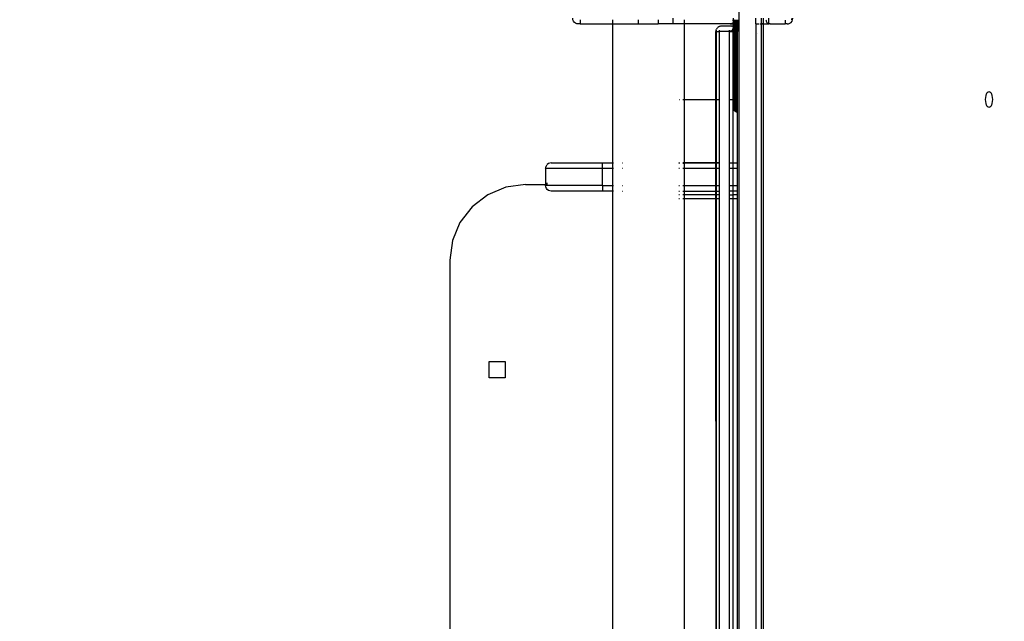
# Model space of a CAD drawing. Units: inches. Extents: x 9372 to 11169, y -4058 to -2756.
# Drawn here: x 10651 to 10703, y -3545 to -3513 of the extents above; entities that cross this region are included whole.
import ezdxf

# ---------------------------------------------------------------- set-up
doc = ezdxf.new("R2010")
doc.units = ezdxf.units.IN
doc.header["$MEASUREMENT"] = 0
doc.layers.add('VP-EQ', color=7, linetype='Continuous', true_color=0x8a3492, plot=False)
doc.layers.add('VP-HIC', color=6, linetype='Continuous', plot=False)
doc.styles.get("Standard").update_dxf_attribs({"font": 'arial.ttf'})
doc.dimstyles.get("Standard").update_dxf_attribs({"dimtxt": 14, "dimasz": 20, "dimexe": 20, "dimexo": 50, "dimgap": 20, "dimtad": 0, "dimdec": 0, "dimzin": 0, "dimdsep": 46, "dimtxsty": 'Standard', "dimcen": -0.09, "dimadec": 0, "dimazin": 0, "dimtfac": 1, "dimtdec": 4, "dimtofl": 0, "dimtmove": 0, "dimatfit": 3, "dimfxl": 70, "dimfxlon": 1, "dimtolj": 1, "dimtzin": 0, "dimarcsym": 0})

# ---------------------------------------------------------------- blocks, each defined once
blk = doc.blocks.new('*D1')
at = {"layer": 'Defpoints', "color": 0, "transparency": 16777216}
for p in [(10628.901, -3100.761), (10310.937, -3907.509), (11082.319, -3907.509)]:
    blk.add_point(p, dxfattribs=at)
at = {"layer": 'VP-EQ', "color": 0, "lineweight": -2, "transparency": 16777216}
for p, q in [((11012.319, -3100.761), (11102.319, -3100.761)), ((11082.319, -3120.761), (11082.319, -3430.571)), ((11082.319, -3887.509), (11082.319, -3501.469)), ((11012.319, -3907.509), (11102.319, -3907.509))]:
    blk.add_line(p, q, dxfattribs=at)
at = {"layer": 'VP-EQ', "color": 0, "transparency": 16777216}
for points in [[(11085.652, -3120.761), (11078.985, -3120.761), (11082.319, -3100.761)], [(11078.985, -3887.509), (11085.652, -3887.509), (11082.319, -3907.509)]]:
    blk.add_solid(points, dxfattribs=at)
at = {"layer": 'VP-EQ', "color": 0, "transparency": 16777216, "insert": (11082.319, -3466.02), "char_height": 14, "attachment_point": 5, "rotation": 90}
blk.add_mtext('\\A1;807', dxfattribs=at)
blk = doc.blocks.new('*D2')
at = {"layer": 'Defpoints', "color": 0, "transparency": 16777216}
for p in [(9764.218, -2776.033), (9764.218, -3507.329), (10970.78, -3544.304)]:
    blk.add_point(p, dxfattribs=at)
at = {"layer": 'VP-EQ', "color": 0, "lineweight": -2, "transparency": 16777216}
for p, q in [((9764.218, -2846.033), (9764.218, -2756.033)), ((10970.78, -2846.033), (10970.78, -2756.033)), ((9784.218, -2776.033), (10348.965, -2776.033)), ((10950.78, -2776.033), (10429.397, -2776.033))]:
    blk.add_line(p, q, dxfattribs=at)
at = {"layer": 'VP-EQ', "color": 0, "transparency": 16777216}
for points in [[(9784.218, -2772.699), (9784.218, -2779.366), (9764.218, -2776.033)], [(10950.78, -2779.366), (10950.78, -2772.699), (10970.78, -2776.033)]]:
    blk.add_solid(points, dxfattribs=at)
at = {"layer": 'VP-EQ', "color": 0, "transparency": 16777216, "insert": (10389.181, -2776.033), "char_height": 14, "attachment_point": 5}
blk.add_mtext('\\A1;1207', dxfattribs=at)
blk = doc.blocks.new('WD1542')
at = {"layer": 'VP-EQ', "color": 0}
for p, q in [((144.827, 319.411), (144.929, 319.428)), ((144.929, 319.428), (145.039, 319.435)), ((145.039, 319.435), (145.149, 319.428)), ((145.149, 319.428), (145.252, 319.411)), ((144.614, 319.255), (144.629, 319.302)), ((144.629, 319.209), (144.614, 319.255)), ((144.629, 319.302), (144.671, 319.345)), ((144.671, 319.166), (144.629, 319.209)), ((144.671, 319.345), (144.739, 319.382)), ((144.739, 319.128), (144.671, 319.166)), ((144.739, 319.382), (144.827, 319.411)), ((144.827, 319.1), (144.739, 319.128)), ((144.929, 319.082), (144.827, 319.1)), ((145.039, 319.076), (144.929, 319.082)), ((145.149, 319.082), (145.039, 319.076)), ((145.252, 319.1), (145.149, 319.082)), ((145.252, 319.411), (145.34, 319.382)), ((145.34, 319.128), (145.252, 319.1)), ((145.34, 319.382), (145.407, 319.345)), ((145.407, 319.166), (145.34, 319.128)), ((145.407, 319.345), (145.45, 319.302)), ((145.45, 319.209), (145.407, 319.166)), ((145.45, 319.302), (145.464, 319.255)), ((145.464, 319.255), (145.45, 319.209)), ((140.817, 308.861), (140.739, 308.871)), ((140.817, 308.826), (140.739, 308.835)), ((140.889, 308.831), (140.817, 308.861)), ((140.951, 308.784), (140.889, 308.831)), ((140.999, 308.722), (140.951, 308.784)), ((141.029, 308.649), (140.999, 308.722)), ((141.029, 308.633), (141.029, 308.649)), ((141.039, 308.571), (141.029, 308.633)), ((141.039, 308.571), (141.039, 308.472)), ((140.837, 308.472), (141.039, 308.472)), ((141.039, 307.669), (141.039, 308.472)), ((140.739, 307.579), (141.024, 307.579)), ((140.817, 307.452), (140.854, 307.46)), ((140.854, 307.46), (140.889, 307.471)), ((140.889, 307.471), (140.922, 307.485)), ((140.922, 307.485), (140.951, 307.501)), ((140.951, 307.501), (140.999, 307.541)), ((140.999, 307.541), (141.024, 307.579)), ((141.024, 307.579), (141.029, 307.587)), ((141.039, 307.579), (141.024, 307.579)), ((141.029, 307.587), (141.039, 307.623)), ((141.039, 307.669), (141.032, 307.73)), ((141.039, 307.669), (141.039, 307.623)), ((141.039, 307.579), (141.039, 307.623)), ((141.039, 307.325), (141.039, 307.579)), ((141.039, 307.325), (140.739, 307.325)), ((141.039, 307.225), (140.739, 307.225)), ((141.039, 306.925), (140.739, 306.925)), ((141.032, 307.258), (141.039, 307.318)), ((141.039, 307.318), (141.039, 307.325)), ((203.039, 307.325), (141.039, 307.325)), ((141.039, 307.318), (141.039, 307.225)), ((141.039, 307.137), (141.039, 307.225)), ((203.039, 307.225), (141.039, 307.225)), ((141.039, 306.925), (141.039, 307.075)), ((141.039, 306.925), (184.153, 306.925)), ((141.534, 306.995), (141.539, 306.995)), ((138.589, 306.025), (184.153, 306.025)), ((140.817, 305.947), (141.036, 305.947)), ((141.039, 305.922), (140.817, 305.926)), ((141.039, 305.904), (140.817, 305.9)), ((141.039, 305.895), (140.817, 305.894)), ((141.039, 305.884), (140.817, 305.883)), ((141.039, 305.875), (140.817, 305.875)), ((141.036, 305.947), (141.039, 305.935)), ((141.036, 305.947), (141.039, 305.947)), ((141.039, 305.935), (141.039, 305.947)), ((141.039, 305.947), (141.139, 305.947)), ((141.039, 305.922), (141.039, 305.935)), ((141.139, 305.92), (141.039, 305.922)), ((141.039, 305.904), (141.039, 305.922)), ((141.139, 305.906), (141.039, 305.904)), ((141.039, 305.895), (141.039, 305.904)), ((141.139, 305.895), (141.039, 305.895)), ((141.039, 305.884), (141.039, 305.895)), ((141.139, 305.885), (141.039, 305.884)), ((141.039, 305.875), (141.039, 305.884)), ((141.139, 305.875), (141.039, 305.875)), ((141.039, 305.857), (141.039, 305.875)), ((141.139, 305.947), (141.439, 305.947)), ((141.139, 305.947), (141.139, 305.92)), ((141.373, 305.916), (141.139, 305.92)), ((141.139, 305.92), (141.139, 305.906)), ((141.373, 305.916), (141.139, 305.906)), ((141.139, 305.906), (141.139, 305.895)), ((141.439, 305.895), (141.139, 305.895)), ((141.139, 305.895), (141.139, 305.885)), ((141.439, 305.886), (141.139, 305.885)), ((141.139, 305.885), (141.139, 305.875)), ((141.439, 305.875), (141.139, 305.875)), ((141.139, 305.875), (141.139, 305.851)), ((141.373, 305.916), (141.379, 305.916)), ((141.379, 305.916), (141.439, 305.924)), ((141.423, 305.916), (141.379, 305.916)), ((141.439, 305.913), (141.423, 305.916)), ((141.439, 305.947), (141.439, 305.924)), ((141.439, 305.924), (141.723, 305.924)), ((141.439, 305.913), (141.439, 305.924)), ((141.513, 305.914), (141.439, 305.913)), ((141.439, 305.895), (141.439, 305.913)), ((141.439, 305.886), (141.439, 305.895)), ((142.659, 305.895), (141.439, 305.895)), ((142.659, 305.895), (141.439, 305.886)), ((141.439, 305.875), (141.439, 305.886)), ((141.439, 305.858), (141.439, 305.875)), ((142.162, 305.875), (141.439, 305.875)), ((142.162, 305.875), (141.439, 305.858)), ((141.967, 305.924), (141.513, 305.914)), ((141.513, 305.914), (141.723, 305.924)), ((142.659, 305.895), (141.513, 305.914)), ((141.723, 305.924), (141.967, 305.924)), ((141.967, 305.924), (142.702, 305.924)), ((142.698, 305.887), (142.162, 305.875)), ((142.695, 305.875), (142.162, 305.875)), ((142.699, 305.894), (142.659, 305.895)), ((142.695, 305.875), (142.698, 305.887)), ((142.695, 305.87), (142.695, 305.875)), ((142.8, 305.875), (142.695, 305.875)), ((142.8, 305.875), (142.695, 305.87)), ((142.698, 305.887), (142.699, 305.894)), ((142.805, 305.889), (142.698, 305.887)), ((142.699, 305.894), (142.702, 305.924)), ((142.699, 305.894), (142.806, 305.894)), ((142.702, 305.924), (142.811, 305.924)), ((142.788, 305.837), (142.8, 305.875)), ((142.8, 305.875), (142.805, 305.889)), ((142.89, 305.875), (142.8, 305.875)), ((142.805, 305.889), (142.806, 305.894)), ((142.899, 305.894), (142.805, 305.889)), ((142.806, 305.894), (142.811, 305.924)), ((142.899, 305.894), (142.806, 305.894)), ((142.811, 305.924), (142.906, 305.924)), ((142.874, 305.837), (142.89, 305.875)), ((142.89, 305.875), (142.899, 305.894)), ((142.961, 305.875), (142.89, 305.875)), ((142.899, 305.894), (142.906, 305.924)), ((142.972, 305.894), (142.899, 305.894)), ((142.906, 305.924), (142.981, 305.924)), ((142.942, 305.837), (142.961, 305.875)), ((142.961, 305.875), (142.972, 305.894)), ((143.008, 305.875), (142.961, 305.875)), ((142.972, 305.894), (142.981, 305.924)), ((143.02, 305.894), (142.972, 305.894)), ((142.981, 305.924), (143.03, 305.924)), ((142.986, 305.837), (143.008, 305.875)), ((143.006, 305.837), (143.029, 305.875)), ((143.008, 305.875), (143.02, 305.894)), ((143.029, 305.875), (143.008, 305.875)), ((143.02, 305.894), (143.03, 305.924)), ((143.041, 305.894), (143.02, 305.894)), ((143.029, 305.875), (143.041, 305.894)), ((143.126, 305.875), (143.029, 305.875)), ((143.03, 305.924), (143.051, 305.924)), ((143.041, 305.894), (143.051, 305.924)), ((143.05, 305.895), (143.041, 305.894)), ((143.072, 305.895), (143.05, 305.895)), ((143.051, 305.924), (143.143, 305.924)), ((143.136, 305.903), (143.072, 305.895)), ((143.132, 305.891), (143.072, 305.895)), ((143.126, 305.875), (143.107, 305.844)), ((143.132, 305.891), (143.126, 305.875)), ((143.216, 305.875), (143.126, 305.875)), ((143.136, 305.903), (143.132, 305.891)), ((143.22, 305.888), (143.132, 305.891)), ((143.143, 305.924), (143.136, 305.903)), ((143.226, 305.911), (143.136, 305.903)), ((143.143, 305.924), (143.229, 305.924)), ((143.216, 305.875), (143.204, 305.85)), ((143.22, 305.888), (143.216, 305.875)), ((143.216, 305.875), (143.338, 305.875)), ((143.226, 305.911), (143.22, 305.888)), ((143.338, 305.884), (143.22, 305.888)), ((143.229, 305.924), (143.226, 305.911)), ((143.338, 305.921), (143.226, 305.911)), ((143.229, 305.924), (143.338, 305.921)), ((143.338, 305.924), (143.338, 305.921)), ((143.367, 305.924), (143.338, 305.921)), ((143.338, 305.921), (143.338, 305.884)), ((143.338, 305.884), (143.338, 305.875)), ((143.378, 305.875), (143.338, 305.884)), ((143.338, 305.875), (143.378, 305.875)), ((143.338, 305.875), (143.338, 305.858)), ((143.367, 305.924), (143.378, 305.924)), ((143.378, 305.924), (143.403, 305.924)), ((143.378, 305.875), (143.378, 305.924)), ((143.378, 305.875), (143.398, 305.875)), ((143.378, 305.861), (143.378, 305.875)), ((143.396, 305.862), (143.398, 305.875)), ((143.398, 305.875), (143.403, 305.924)), ((143.398, 305.875), (143.442, 305.875)), ((143.403, 305.924), (143.447, 305.924)), ((143.441, 305.865), (143.442, 305.875)), ((143.442, 305.875), (143.447, 305.924)), ((143.455, 305.875), (143.442, 305.875)), ((143.447, 305.924), (143.464, 305.924)), ((143.452, 305.865), (143.455, 305.875)), ((143.455, 305.875), (143.464, 305.924)), ((143.455, 305.875), (143.503, 305.875)), ((143.455, 305.875), (143.501, 305.868)), ((143.464, 305.924), (143.513, 305.924)), ((143.501, 305.868), (143.503, 305.875)), ((143.501, 305.868), (143.544, 305.871)), ((143.503, 305.875), (143.504, 305.878)), ((143.503, 305.875), (143.546, 305.875)), ((143.544, 305.871), (143.503, 305.875)), ((143.504, 305.878), (143.513, 305.924)), ((143.504, 305.878), (143.518, 305.924)), ((143.508, 305.812), (143.544, 305.871)), ((143.513, 305.924), (143.518, 305.924)), ((143.518, 305.924), (143.563, 305.924)), ((143.523, 305.812), (143.555, 305.872)), ((143.533, 305.812), (143.577, 305.875)), ((143.544, 305.871), (143.546, 305.875)), ((143.544, 305.871), (143.555, 305.872)), ((143.546, 305.875), (143.563, 305.924)), ((143.546, 305.875), (143.555, 305.872)), ((143.556, 305.875), (143.546, 305.875)), ((143.594, 305.875), (143.547, 305.812)), ((143.55, 305.812), (143.598, 305.875)), ((143.555, 305.872), (143.556, 305.875)), ((143.555, 305.872), (143.577, 305.875)), ((143.556, 305.875), (143.57, 305.924)), ((143.577, 305.875), (143.556, 305.875)), ((143.557, 305.812), (143.598, 305.875)), ((143.563, 305.924), (143.57, 305.924)), ((143.57, 305.924), (143.595, 305.924)), ((143.577, 305.875), (143.595, 305.924)), ((143.594, 305.875), (143.577, 305.875)), ((143.58, 305.812), (143.625, 305.875)), ((143.594, 305.875), (143.615, 305.924)), ((143.594, 305.875), (143.598, 305.875)), ((143.595, 305.924), (143.615, 305.924)), ((143.598, 305.875), (143.615, 305.924)), ((143.598, 305.875), (143.618, 305.924)), ((143.625, 305.875), (143.598, 305.875)), ((143.615, 305.924), (143.618, 305.924)), ((143.618, 305.924), (143.644, 305.924)), ((143.625, 305.875), (143.644, 305.924)), ((143.625, 305.875), (145.039, 305.875)), ((143.644, 305.924), (145.039, 305.924)), ((145.039, 305.875), (145.039, 305.924)), ((145.039, 305.924), (145.182, 305.924)), ((145.039, 305.812), (145.039, 305.875)), ((145.169, 305.875), (145.039, 305.875)), ((145.139, 305.812), (145.169, 305.875)), ((145.169, 305.875), (145.182, 305.924)), ((145.169, 305.875), (145.238, 305.875)), ((145.182, 305.924), (145.254, 305.924)), ((145.201, 305.812), (145.238, 305.875)), ((145.238, 305.875), (145.254, 305.924)), ((145.238, 305.875), (145.291, 305.875)), ((145.249, 305.812), (145.291, 305.875)), ((145.254, 305.924), (145.309, 305.924)), ((145.28, 305.812), (145.326, 305.875)), ((145.291, 305.875), (145.309, 305.924)), ((145.291, 305.875), (145.326, 305.875)), ((145.309, 305.924), (145.345, 305.924)), ((145.326, 305.875), (145.345, 305.924)), ((145.326, 305.875), (145.34, 305.875)), ((145.595, 305.924), (145.34, 305.875)), ((145.699, 305.924), (145.34, 305.875)), ((145.34, 305.875), (145.702, 305.898)), ((145.688, 305.876), (145.34, 305.875)), ((145.345, 305.924), (145.595, 305.924)), ((145.595, 305.924), (145.699, 305.924)), ((145.688, 305.876), (145.665, 305.837)), ((145.665, 305.837), (145.695, 305.875)), ((145.702, 305.898), (145.688, 305.876)), ((145.695, 305.875), (145.688, 305.876)), ((145.695, 305.875), (145.702, 305.898)), ((145.699, 305.924), (145.712, 305.924)), ((145.712, 305.924), (145.702, 305.898)), ((145.716, 305.924), (145.702, 305.898)), ((145.712, 305.924), (145.716, 305.924)), ((145.716, 305.924), (148.389, 305.924)), ((148.389, 305.924), (148.396, 305.924)), ((148.389, 305.754), (148.389, 305.924)), ((148.396, 305.754), (148.396, 305.924)), ((148.396, 305.924), (148.689, 305.924)), ((148.689, 305.924), (148.689, 305.754)), ((148.689, 305.924), (149.589, 305.924)), ((149.589, 305.754), (149.589, 305.924)), ((149.589, 305.924), (149.889, 305.924)), ((149.889, 305.924), (150.089, 305.924)), ((149.889, 305.924), (149.889, 305.754)), ((150.089, 305.924), (150.289, 305.924)), ((150.089, 305.924), (150.089, 305.754)), ((150.289, 305.924), (150.289, 305.754)), ((150.289, 305.924), (184.153, 305.924)), ((140.739, 305.725), (140.817, 305.725)), ((141.039, 305.857), (140.817, 305.86)), ((141.039, 305.849), (140.817, 305.844)), ((141.039, 305.824), (140.817, 305.823)), ((140.92, 305.815), (140.817, 305.823)), ((140.835, 305.812), (140.817, 305.819)), ((140.835, 305.812), (140.817, 305.812)), ((140.863, 305.803), (140.817, 305.803)), ((140.817, 305.793), (140.887, 305.789)), ((140.909, 305.776), (140.817, 305.775)), ((140.926, 305.765), (140.817, 305.765)), ((140.817, 305.756), (140.931, 305.76)), ((140.931, 305.76), (140.817, 305.76)), ((140.947, 305.744), (140.817, 305.743)), ((140.956, 305.735), (140.817, 305.735)), ((140.963, 305.728), (140.817, 305.728)), ((140.963, 305.728), (140.817, 305.725)), ((140.92, 305.815), (140.835, 305.812)), ((140.863, 305.803), (140.835, 305.812)), ((140.869, 305.801), (140.863, 305.803)), ((140.997, 305.802), (140.869, 305.801)), ((140.869, 305.801), (140.887, 305.789)), ((140.887, 305.789), (140.96, 305.776)), ((140.887, 305.789), (140.909, 305.776)), ((140.96, 305.776), (140.909, 305.776)), ((140.909, 305.776), (140.926, 305.765)), ((140.937, 305.812), (140.92, 305.815)), ((141.024, 305.765), (140.926, 305.765)), ((140.931, 305.76), (140.926, 305.765)), ((140.931, 305.76), (140.935, 305.756)), ((140.935, 305.756), (141.039, 305.757)), ((140.947, 305.744), (140.935, 305.756)), ((140.997, 305.802), (140.937, 305.812)), ((141.039, 305.812), (140.937, 305.812)), ((141.039, 305.744), (140.947, 305.744)), ((140.956, 305.735), (140.947, 305.744)), ((141.039, 305.735), (140.956, 305.735)), ((140.963, 305.728), (140.956, 305.735)), ((141.039, 305.777), (140.96, 305.776)), ((140.96, 305.776), (141.024, 305.765)), ((140.967, 305.725), (140.963, 305.728)), ((140.974, 305.717), (140.967, 305.725)), ((141.039, 305.725), (140.967, 305.725)), ((140.974, 305.717), (141.01, 305.66)), ((141.039, 305.801), (140.997, 305.802)), ((141.039, 305.795), (140.997, 305.802)), ((141.01, 305.66), (141.032, 305.597)), ((141.039, 305.765), (141.024, 305.765)), ((141.032, 305.656), (141.039, 305.604)), ((141.032, 305.597), (141.039, 305.55)), ((141.139, 305.851), (141.039, 305.857)), ((141.039, 305.849), (141.039, 305.857)), ((141.139, 305.851), (141.039, 305.849)), ((141.126, 305.846), (141.039, 305.849)), ((141.039, 305.824), (141.039, 305.849)), ((141.132, 305.825), (141.039, 305.824)), ((141.039, 305.812), (141.039, 305.824)), ((141.039, 305.801), (141.039, 305.812)), ((141.136, 305.812), (141.039, 305.812)), ((141.139, 305.802), (141.039, 305.801)), ((141.039, 305.795), (141.039, 305.801)), ((141.089, 305.786), (141.039, 305.795)), ((141.039, 305.777), (141.039, 305.795)), ((141.115, 305.778), (141.039, 305.777)), ((141.039, 305.765), (141.039, 305.777)), ((141.139, 305.765), (141.039, 305.765)), ((141.039, 305.765), (141.043, 305.759)), ((141.039, 305.757), (141.039, 305.765)), ((141.039, 305.757), (141.043, 305.759)), ((141.039, 305.744), (141.039, 305.757)), ((141.088, 305.745), (141.039, 305.744)), ((141.039, 305.735), (141.039, 305.744)), ((141.113, 305.736), (141.039, 305.735)), ((141.039, 305.725), (141.039, 305.735)), ((141.127, 305.728), (141.039, 305.725)), ((141.039, 305.604), (141.039, 305.725)), ((141.039, 305.55), (141.039, 305.604)), ((141.039, 305.55), (141.039, 303.125)), ((141.043, 305.759), (141.05, 305.757)), ((141.05, 305.757), (141.139, 305.757)), ((141.05, 305.757), (141.088, 305.745)), ((141.102, 305.742), (141.088, 305.745)), ((141.115, 305.778), (141.089, 305.786)), ((141.139, 305.745), (141.102, 305.742)), ((141.102, 305.742), (141.113, 305.736)), ((141.113, 305.736), (141.116, 305.735)), ((141.139, 305.765), (141.115, 305.778)), ((141.136, 305.778), (141.115, 305.778)), ((141.116, 305.735), (141.122, 305.735)), ((141.122, 305.735), (141.127, 305.728)), ((141.139, 305.735), (141.122, 305.735)), ((141.139, 305.848), (141.126, 305.846)), ((141.126, 305.846), (141.132, 305.825)), ((141.127, 305.728), (141.134, 305.725)), ((141.139, 305.848), (141.132, 305.825)), ((141.132, 305.825), (141.136, 305.812)), ((141.139, 305.825), (141.132, 305.825)), ((141.133, 305.786), (141.136, 305.812)), ((141.139, 305.802), (141.133, 305.786)), ((141.133, 305.786), (141.136, 305.778)), ((141.134, 305.725), (141.139, 305.728)), ((141.134, 305.725), (141.139, 305.722)), ((141.136, 305.812), (141.139, 305.802)), ((141.136, 305.812), (141.439, 305.812)), ((141.136, 305.778), (141.139, 305.77)), ((141.139, 305.778), (141.136, 305.778)), ((141.266, 305.854), (141.139, 305.851)), ((141.266, 305.854), (141.139, 305.848)), ((141.139, 305.851), (141.139, 305.848)), ((141.439, 305.824), (141.139, 305.825)), ((141.439, 305.799), (141.139, 305.802)), ((141.139, 305.802), (141.139, 305.778)), ((141.288, 305.779), (141.139, 305.778)), ((141.139, 305.778), (141.139, 305.77)), ((141.139, 305.77), (141.139, 305.765)), ((141.139, 305.77), (141.144, 305.765)), ((141.139, 305.765), (141.139, 305.757)), ((141.144, 305.765), (141.139, 305.765)), ((141.139, 305.757), (141.145, 305.754)), ((141.139, 305.745), (141.139, 305.757)), ((141.147, 305.741), (141.139, 305.745)), ((141.139, 305.735), (141.139, 305.745)), ((141.142, 305.731), (141.139, 305.735)), ((141.142, 305.731), (141.139, 305.728)), ((141.139, 305.728), (141.142, 305.727)), ((141.142, 305.727), (141.139, 305.722)), ((141.139, 305.652), (141.139, 305.722)), ((141.139, 305.722), (141.165, 305.708)), ((141.139, 305.652), (141.148, 305.712)), ((141.139, 305.108), (141.139, 305.652)), ((141.149, 305.619), (141.139, 305.652)), ((141.154, 305.731), (141.142, 305.731)), ((141.142, 305.727), (141.142, 305.731)), ((141.142, 305.731), (141.148, 305.725)), ((141.148, 305.725), (141.142, 305.727)), ((141.154, 305.765), (141.144, 305.765)), ((141.145, 305.754), (141.144, 305.765)), ((141.145, 305.754), (141.174, 305.758)), ((141.147, 305.741), (141.145, 305.754)), ((141.214, 305.745), (141.147, 305.741)), ((141.147, 305.741), (141.153, 305.735)), ((141.156, 305.729), (141.148, 305.725)), ((141.148, 305.725), (141.165, 305.708)), ((141.153, 305.735), (141.154, 305.731)), ((141.174, 305.758), (141.154, 305.765)), ((141.282, 305.765), (141.154, 305.765)), ((141.234, 305.739), (141.154, 305.731)), ((141.254, 305.729), (141.154, 305.731)), ((141.154, 305.731), (141.156, 305.729)), ((141.159, 305.725), (141.156, 305.729)), ((141.254, 305.729), (141.159, 305.725)), ((141.159, 305.725), (141.171, 305.707)), ((141.165, 305.708), (141.171, 305.707)), ((141.171, 305.707), (141.175, 305.702)), ((141.177, 305.757), (141.174, 305.758)), ((141.175, 305.702), (141.183, 305.698)), ((141.177, 305.757), (141.278, 305.758)), ((141.214, 305.745), (141.177, 305.757)), ((141.183, 305.698), (141.189, 305.683)), ((141.273, 305.746), (141.214, 305.745)), ((141.234, 305.739), (141.214, 305.745)), ((141.242, 305.735), (141.234, 305.739)), ((141.254, 305.729), (141.242, 305.735)), ((141.267, 305.735), (141.242, 305.735)), ((141.262, 305.725), (141.254, 305.729)), ((141.264, 305.729), (141.254, 305.729)), ((141.439, 305.725), (141.262, 305.725)), ((141.439, 305.858), (141.266, 305.854)), ((141.427, 305.852), (141.266, 305.854)), ((141.439, 305.78), (141.294, 305.779)), ((141.345, 305.678), (141.311, 305.697)), ((141.439, 305.729), (141.321, 305.729)), ((141.439, 305.735), (141.323, 305.735)), ((141.439, 305.747), (141.327, 305.746)), ((141.33, 305.758), (141.439, 305.754)), ((141.439, 305.765), (141.333, 305.765)), ((141.415, 305.606), (141.345, 305.678)), ((141.439, 305.525), (141.362, 305.529)), ((141.372, 305.537), (141.439, 305.53)), ((141.439, 305.53), (141.415, 305.606)), ((141.439, 305.852), (141.427, 305.852)), ((142.695, 305.87), (141.439, 305.852)), ((141.439, 305.852), (141.439, 305.858)), ((142.689, 305.837), (141.439, 305.852)), ((141.439, 305.824), (141.439, 305.852)), ((142.689, 305.837), (141.439, 305.824)), ((141.439, 305.812), (141.439, 305.824)), ((141.439, 305.799), (141.439, 305.812)), ((142.682, 305.812), (141.439, 305.812)), ((141.439, 305.78), (141.439, 305.799)), ((142.676, 305.79), (141.439, 305.799)), ((142.676, 305.79), (141.439, 305.78)), ((141.439, 305.765), (141.439, 305.78)), ((141.439, 305.754), (142.665, 305.765)), ((142.665, 305.765), (141.439, 305.765)), ((141.439, 305.754), (141.439, 305.765)), ((142.623, 305.754), (141.439, 305.754)), ((141.439, 305.747), (141.439, 305.754)), ((141.439, 305.735), (141.439, 305.747)), ((141.439, 305.729), (141.439, 305.735)), ((141.439, 305.725), (141.439, 305.729)), ((184.153, 305.725), (141.439, 305.725)), ((141.439, 305.53), (141.439, 305.725)), ((141.439, 305.525), (141.439, 305.53)), ((141.439, 305.525), (141.439, 304.981)), ((145.039, 305.525), (141.439, 305.525)), ((142.661, 305.754), (142.665, 305.765)), ((142.665, 305.765), (142.676, 305.79)), ((142.665, 305.765), (142.745, 305.765)), ((142.676, 305.79), (142.682, 305.812)), ((142.676, 305.79), (142.765, 305.79)), ((142.682, 305.812), (142.689, 305.837)), ((142.776, 305.812), (142.682, 305.812)), ((142.689, 305.837), (142.695, 305.87)), ((142.689, 305.837), (142.788, 305.837)), ((142.736, 305.754), (142.745, 305.765)), ((142.745, 305.765), (142.765, 305.79)), ((142.745, 305.765), (142.813, 305.765)), ((142.765, 305.79), (142.776, 305.812)), ((142.841, 305.79), (142.765, 305.79)), ((142.776, 305.812), (142.788, 305.837)), ((142.857, 305.812), (142.776, 305.812)), ((142.874, 305.837), (142.788, 305.837)), ((142.802, 305.754), (142.813, 305.765)), ((142.813, 305.765), (142.841, 305.79)), ((142.813, 305.765), (142.867, 305.765)), ((142.841, 305.79), (142.857, 305.812)), ((142.901, 305.79), (142.841, 305.79)), ((142.853, 305.754), (142.867, 305.765)), ((142.857, 305.812), (142.874, 305.837)), ((142.92, 305.812), (142.857, 305.812)), ((142.867, 305.765), (142.901, 305.79)), ((142.867, 305.765), (142.903, 305.765)), ((142.942, 305.837), (142.874, 305.837)), ((142.903, 305.765), (142.887, 305.754)), ((142.901, 305.79), (142.92, 305.812)), ((142.941, 305.79), (142.901, 305.79)), ((142.901, 305.754), (142.92, 305.766)), ((142.941, 305.79), (142.903, 305.765)), ((142.903, 305.765), (142.92, 305.766)), ((142.92, 305.812), (142.942, 305.837)), ((142.962, 305.812), (142.92, 305.812)), ((142.92, 305.766), (142.958, 305.79)), ((142.943, 305.765), (142.92, 305.766)), ((142.962, 305.812), (142.941, 305.79)), ((142.958, 305.79), (142.941, 305.79)), ((142.986, 305.837), (142.942, 305.837)), ((142.961, 305.765), (142.943, 305.765)), ((142.958, 305.79), (142.982, 305.814)), ((143.058, 305.785), (142.958, 305.79)), ((143.036, 305.765), (142.961, 305.765)), ((143.106, 305.754), (142.961, 305.765)), ((142.986, 305.837), (142.962, 305.812)), ((142.982, 305.814), (142.962, 305.812)), ((142.982, 305.814), (143.006, 305.837)), ((142.996, 305.812), (142.982, 305.814)), ((143.006, 305.837), (142.986, 305.837)), ((143.019, 305.812), (142.996, 305.812)), ((143.107, 305.844), (143.006, 305.837)), ((143.1, 305.833), (143.006, 305.837)), ((143.087, 305.812), (143.019, 305.812)), ((143.079, 305.804), (143.019, 305.812)), ((143.058, 305.785), (143.036, 305.765)), ((143.144, 305.765), (143.036, 305.765)), ((143.079, 305.804), (143.058, 305.785)), ((143.158, 305.78), (143.058, 305.785)), ((143.087, 305.812), (143.079, 305.804)), ((143.17, 305.795), (143.079, 305.804)), ((143.1, 305.833), (143.087, 305.812)), ((143.185, 305.812), (143.087, 305.812)), ((143.107, 305.844), (143.1, 305.833)), ((143.193, 305.829), (143.1, 305.833)), ((143.204, 305.85), (143.107, 305.844)), ((143.158, 305.78), (143.144, 305.765)), ((143.144, 305.765), (143.338, 305.765)), ((143.17, 305.795), (143.158, 305.78)), ((143.338, 305.772), (143.158, 305.78)), ((143.185, 305.812), (143.17, 305.795)), ((143.338, 305.779), (143.17, 305.795)), ((143.193, 305.829), (143.185, 305.812)), ((143.185, 305.812), (143.338, 305.812)), ((143.204, 305.85), (143.193, 305.829)), ((143.338, 305.822), (143.193, 305.829)), ((143.338, 305.858), (143.204, 305.85)), ((143.378, 305.861), (143.338, 305.858)), ((143.338, 305.858), (143.338, 305.822)), ((143.338, 305.822), (143.338, 305.812)), ((143.378, 305.82), (143.338, 305.822)), ((143.338, 305.812), (143.378, 305.812)), ((143.338, 305.812), (143.338, 305.779)), ((143.338, 305.779), (143.338, 305.772)), ((143.374, 305.77), (143.338, 305.779)), ((143.338, 305.772), (143.338, 305.765)), ((143.374, 305.77), (143.338, 305.772)), ((143.338, 305.765), (143.338, 305.754)), ((143.338, 305.765), (143.373, 305.765)), ((143.367, 305.754), (143.373, 305.765)), ((143.373, 305.765), (143.374, 305.77)), ((143.373, 305.765), (143.378, 305.765)), ((143.374, 305.77), (143.378, 305.775)), ((143.378, 305.765), (143.374, 305.77)), ((143.378, 305.77), (143.374, 305.77)), ((143.396, 305.862), (143.378, 305.861)), ((143.378, 305.82), (143.378, 305.861)), ((143.378, 305.812), (143.378, 305.82)), ((143.388, 305.82), (143.378, 305.82)), ((143.387, 305.812), (143.378, 305.812)), ((143.378, 305.78), (143.378, 305.812)), ((143.378, 305.78), (143.387, 305.812)), ((143.378, 305.775), (143.378, 305.78)), ((143.405, 305.765), (143.378, 305.77)), ((143.378, 305.754), (143.378, 305.765)), ((143.405, 305.765), (143.378, 305.765)), ((143.387, 305.812), (143.388, 305.82)), ((143.431, 305.812), (143.387, 305.812)), ((143.388, 305.82), (143.396, 305.862)), ((143.431, 305.812), (143.388, 305.82)), ((143.394, 305.754), (143.405, 305.765)), ((143.441, 305.865), (143.396, 305.862)), ((143.427, 305.801), (143.405, 305.765)), ((143.415, 305.765), (143.405, 305.765)), ((143.427, 305.801), (143.415, 305.765)), ((143.435, 305.765), (143.415, 305.765)), ((143.419, 305.754), (143.435, 305.765)), ((143.431, 305.812), (143.427, 305.801)), ((143.427, 305.801), (143.433, 305.812)), ((143.431, 305.812), (143.432, 305.818)), ((143.431, 305.812), (143.433, 305.812)), ((143.432, 305.818), (143.441, 305.865)), ((143.432, 305.818), (143.452, 305.865)), ((143.433, 305.812), (143.432, 305.818)), ((143.433, 305.812), (143.474, 305.812)), ((143.474, 305.812), (143.435, 305.765)), ((143.45, 305.765), (143.435, 305.765)), ((143.45, 305.765), (143.438, 305.754)), ((143.452, 305.865), (143.441, 305.865)), ((143.45, 305.765), (143.48, 305.812)), ((143.45, 305.765), (143.458, 305.765)), ((143.501, 305.868), (143.452, 305.865)), ((143.463, 305.754), (143.453, 305.754)), ((143.458, 305.765), (143.461, 305.767)), ((143.461, 305.767), (143.508, 305.812)), ((143.461, 305.767), (143.476, 305.765)), ((143.476, 305.765), (143.463, 305.754)), ((143.474, 305.812), (143.476, 305.816)), ((143.474, 305.812), (143.48, 305.812)), ((143.476, 305.816), (143.501, 305.868)), ((143.481, 305.765), (143.476, 305.765)), ((143.48, 305.812), (143.501, 305.868)), ((143.508, 305.812), (143.48, 305.812)), ((143.481, 305.765), (143.495, 305.78)), ((143.488, 305.765), (143.481, 305.765)), ((143.488, 305.765), (143.55, 305.812)), ((143.547, 305.812), (143.488, 305.765)), ((143.505, 305.765), (143.488, 305.765)), ((143.495, 305.78), (143.523, 305.812)), ((143.533, 305.812), (143.495, 305.78)), ((143.505, 305.765), (143.557, 305.812)), ((143.505, 305.765), (143.527, 305.765)), ((143.523, 305.812), (143.508, 305.812)), ((143.533, 305.812), (143.523, 305.812)), ((143.527, 305.765), (143.58, 305.812)), ((145.038, 305.765), (143.527, 305.765)), ((143.533, 305.812), (143.547, 305.812)), ((143.547, 305.812), (143.55, 305.812)), ((143.557, 305.812), (143.55, 305.812)), ((143.58, 305.812), (143.557, 305.812)), ((143.58, 305.812), (145.039, 305.812)), ((145.038, 305.765), (145.039, 305.812)), ((145.039, 305.754), (145.038, 305.765)), ((145.038, 305.765), (145.23, 305.765)), ((145.139, 305.812), (145.039, 305.812)), ((145.039, 305.525), (145.039, 305.678)), ((148.389, 305.525), (145.039, 305.525)), ((145.139, 305.812), (145.201, 305.812)), ((145.201, 305.812), (145.249, 305.812)), ((145.59, 305.77), (145.23, 305.765)), ((145.58, 305.765), (145.23, 305.765)), ((145.249, 305.812), (145.28, 305.812)), ((145.28, 305.812), (145.292, 305.812)), ((145.665, 305.837), (145.292, 305.812)), ((145.292, 305.812), (145.642, 305.813)), ((145.56, 305.754), (145.535, 305.754)), ((145.564, 305.756), (145.56, 305.754)), ((145.58, 305.765), (145.564, 305.756)), ((145.585, 305.765), (145.58, 305.765)), ((145.59, 305.77), (145.585, 305.765)), ((145.642, 305.813), (145.59, 305.77)), ((145.645, 305.815), (145.642, 305.813)), ((145.647, 305.812), (145.642, 305.813)), ((145.665, 305.837), (145.645, 305.815)), ((145.645, 305.815), (145.647, 305.812)), ((145.665, 305.837), (145.647, 305.812)), ((148.389, 305.525), (148.389, 305.678)), ((148.396, 305.525), (148.389, 305.525)), ((148.396, 305.525), (148.396, 305.678)), ((148.689, 305.525), (148.396, 305.525)), ((148.689, 305.678), (148.689, 305.525)), ((149.589, 305.525), (148.689, 305.525)), ((149.589, 305.525), (149.589, 305.678)), ((149.889, 305.525), (149.589, 305.525)), ((149.889, 305.678), (149.889, 305.525)), ((150.089, 305.525), (149.889, 305.525)), ((150.089, 305.525), (150.089, 305.678)), ((150.289, 305.525), (150.089, 305.525)), ((150.289, 305.678), (150.289, 305.525)), ((193.789, 305.525), (150.289, 305.525)), ((141.139, 305.108), (141.149, 305.075)), ((141.147, 305.047), (141.139, 305.108)), ((141.147, 305.047), (141.157, 305.015)), ((141.178, 304.96), (141.157, 305.015)), ((141.213, 304.912), (141.178, 304.96)), ((141.213, 304.912), (141.236, 304.889)), ((141.277, 304.855), (141.236, 304.889)), ((141.277, 304.855), (141.307, 304.839)), ((141.347, 304.824), (141.307, 304.839)), ((141.362, 304.985), (141.439, 304.981)), ((141.439, 304.836), (141.372, 304.842)), ((141.439, 304.981), (145.039, 304.981)), ((141.439, 304.836), (141.439, 304.981)), ((141.439, 304.836), (141.439, 304.816)), ((145.039, 304.836), (141.439, 304.836)), ((145.039, 304.836), (145.039, 304.981)), ((145.039, 304.981), (148.389, 304.981)), ((148.389, 304.836), (145.039, 304.836)), ((145.039, 304.816), (145.039, 304.836)), ((148.389, 304.981), (148.389, 304.836)), ((148.389, 304.981), (148.397, 304.981)), ((148.389, 304.836), (148.389, 304.816)), ((148.397, 304.836), (148.389, 304.836)), ((148.397, 304.836), (148.397, 304.981)), ((148.397, 304.981), (148.689, 304.981)), ((148.397, 304.816), (148.397, 304.836)), ((148.689, 304.836), (148.397, 304.836)), ((148.689, 304.981), (148.689, 304.836)), ((148.689, 304.981), (149.589, 304.981)), ((148.689, 304.836), (148.689, 304.816)), ((149.589, 304.836), (148.689, 304.836)), ((149.589, 304.836), (149.589, 304.981)), ((149.589, 304.981), (149.889, 304.981)), ((149.589, 304.816), (149.589, 304.836)), ((149.889, 304.836), (149.589, 304.836)), ((149.889, 304.836), (149.889, 304.981)), ((149.889, 304.981), (150.089, 304.981)), ((149.889, 304.815), (149.889, 304.836)), ((150.089, 304.836), (149.889, 304.836)), ((150.089, 304.981), (150.089, 304.836)), ((150.089, 304.981), (150.289, 304.981)), ((150.089, 304.836), (150.089, 304.815)), ((150.289, 304.836), (150.089, 304.836)), ((150.289, 304.981), (150.289, 304.836)), ((150.289, 304.981), (193.789, 304.981)), ((150.289, 304.836), (150.289, 304.815)), ((193.789, 304.836), (150.289, 304.836)), ((141.347, 304.824), (141.374, 304.815)), ((141.406, 304.81), (141.374, 304.815)), ((141.406, 304.81), (141.439, 304.808)), ((141.439, 304.808), (141.439, 304.816)), ((145.039, 304.816), (141.439, 304.816)), ((145.039, 304.808), (141.439, 304.808)), ((148.389, 304.816), (145.039, 304.816)), ((145.039, 304.808), (145.039, 304.816)), ((148.389, 304.808), (145.039, 304.808)), ((145.039, 303.125), (145.039, 304.808)), ((148.397, 304.816), (148.389, 304.816)), ((148.389, 304.816), (148.389, 304.808)), ((148.397, 304.808), (148.389, 304.808)), ((148.389, 304.808), (148.389, 303.125)), ((148.397, 304.808), (148.397, 304.816)), ((148.689, 304.816), (148.397, 304.816)), ((148.398, 303.125), (148.397, 304.808)), ((148.689, 304.808), (148.397, 304.808)), ((148.689, 304.816), (148.689, 304.808)), ((149.589, 304.816), (148.689, 304.816)), ((148.689, 304.808), (148.689, 303.125)), ((149.589, 304.808), (148.689, 304.808)), ((149.589, 304.808), (149.589, 304.816)), ((149.889, 304.815), (149.589, 304.816)), ((149.589, 303.125), (149.589, 304.808)), ((149.889, 304.808), (149.589, 304.808)), ((149.889, 304.808), (149.889, 304.815)), ((150.089, 304.815), (149.889, 304.815)), ((149.889, 303.125), (149.889, 304.808)), ((150.089, 304.808), (149.889, 304.808)), ((150.089, 304.815), (150.089, 304.808)), ((150.289, 304.815), (150.089, 304.815)), ((150.089, 304.808), (150.089, 303.125)), ((150.289, 304.808), (150.089, 304.808)), ((150.289, 304.815), (150.289, 304.808)), ((185.146, 304.811), (150.289, 304.815)), ((185.146, 304.811), (150.289, 304.808)), ((150.289, 304.808), (150.289, 303.125)), ((140.817, 303.125), (141.039, 303.125)), ((141.039, 303.125), (145.039, 303.125)), ((141.039, 303.125), (141.039, 302.523)), ((145.039, 303.06), (145.039, 303.125)), ((145.039, 303.125), (148.389, 303.125)), ((145.039, 302.856), (145.039, 302.87)), ((148.389, 303.125), (148.389, 303.06)), ((148.389, 303.125), (148.398, 303.125)), ((148.389, 302.87), (148.389, 302.848)), ((148.398, 303.06), (148.398, 303.125)), ((148.398, 303.125), (148.689, 303.125)), ((148.398, 302.848), (148.398, 302.87)), ((148.689, 303.125), (148.689, 303.06)), ((148.689, 303.125), (149.589, 303.125)), ((148.689, 302.87), (148.689, 302.847)), ((149.589, 303.06), (149.589, 303.125)), ((149.589, 303.125), (149.889, 303.125)), ((149.589, 302.844), (149.589, 302.87)), ((149.889, 303.06), (149.889, 303.125)), ((149.889, 303.125), (150.089, 303.125)), ((149.889, 302.844), (149.889, 302.87)), ((150.089, 303.125), (150.089, 303.06)), ((150.089, 303.125), (150.289, 303.125)), ((150.089, 302.87), (150.089, 302.843)), ((150.289, 303.125), (150.289, 303.06)), ((150.289, 303.125), (193.789, 303.125)), ((150.289, 302.87), (150.289, 302.843)), ((140.739, 302.523), (141.039, 302.523)), ((141.039, 302.459), (141.03, 302.417)), ((141.039, 302.523), (141.039, 302.459)), ((141.039, 302.459), (141.039, 301.75)), ((140.817, 301.75), (141.039, 301.75)), ((141.039, 300.7), (141.039, 301.75)), ((141.039, 300.7), (140.817, 300.7)), ((141.039, 299.325), (141.039, 300.7)), ((148.389, 299.863), (148.389, 299.881)), ((148.689, 299.881), (148.689, 299.863)), ((149.589, 299.861), (149.589, 299.881)), ((149.889, 299.86), (149.889, 299.881)), ((140.817, 299.325), (141.039, 299.325)), ((141.039, 299.325), (148.389, 299.325)), ((141.039, 297.625), (141.039, 299.325)), ((148.389, 299.325), (148.389, 299.389)), ((148.389, 298.794), (148.389, 299.325)), ((148.389, 299.325), (148.689, 299.325)), ((148.689, 299.389), (148.689, 299.325)), ((148.689, 299.325), (148.689, 298.794)), ((148.689, 299.325), (149.589, 299.325)), ((149.589, 299.325), (149.589, 299.389)), ((149.589, 298.794), (149.589, 299.325)), ((149.589, 299.325), (149.889, 299.325)), ((149.889, 299.389), (149.889, 299.325)), ((149.889, 299.325), (149.889, 298.794)), ((149.889, 299.325), (194.189, 299.325)), ((148.389, 296.094), (148.389, 298.794)), ((148.689, 298.794), (148.389, 298.794)), ((149.589, 298.794), (148.689, 298.794)), ((148.689, 298.794), (148.689, 295.794)), ((149.589, 298.794), (149.589, 295.794)), ((149.589, 298.794), (149.889, 298.794)), ((149.889, 298.794), (149.889, 296.094)), ((140.817, 297.625), (141.039, 297.625)), ((141.039, 297.625), (141.039, 297.527)), ((140.817, 297.235), (140.739, 297.225)), ((140.889, 297.265), (140.817, 297.235)), ((140.951, 297.312), (140.889, 297.265)), ((140.999, 297.375), (140.951, 297.312)), ((141.029, 297.447), (140.999, 297.375)), ((141.039, 297.527), (141.029, 297.447)), ((141.039, 297.527), (141.03, 297.518)), ((148.389, 296.094), (148.399, 296.016)), ((148.399, 296.016), (148.429, 295.944)), ((149.879, 296.016), (149.849, 295.944)), ((149.889, 296.094), (149.879, 296.016)), ((148.429, 295.944), (148.477, 295.882)), ((148.507, 295.856), (148.477, 295.882)), ((148.539, 295.834), (148.507, 295.856)), ((148.574, 295.817), (148.539, 295.834)), ((148.612, 295.804), (148.574, 295.817)), ((148.65, 295.797), (148.612, 295.804)), ((148.689, 295.794), (148.65, 295.797)), ((148.689, 295.794), (149.489, 295.794)), ((149.489, 295.896), (149.489, 295.794)), ((149.489, 295.794), (149.539, 295.794)), ((149.539, 295.794), (149.539, 295.896)), ((149.539, 295.794), (149.589, 295.794)), ((149.539, 294.725), (149.539, 295.794)), ((149.667, 295.804), (149.589, 295.794)), ((149.739, 295.834), (149.667, 295.804)), ((149.801, 295.882), (149.739, 295.834)), ((149.849, 295.944), (149.801, 295.882)), ((149.539, 294.725), (149.676, 293.689)), ((149.676, 293.689), (150.075, 292.725)), ((158.914, 293.65), (159.764, 293.65)), ((158.914, 292.8), (158.914, 293.65)), ((159.764, 293.65), (159.764, 292.8)), ((150.075, 292.725), (150.711, 291.896)), ((159.764, 292.8), (158.914, 292.8)), ((150.711, 291.896), (151.539, 291.26)), ((151.539, 291.26), (152.504, 290.861)), ((152.504, 290.861), (153.539, 290.725)), ((153.539, 290.725), (190.539, 290.725))]:
    blk.add_line(p, q, dxfattribs=at)
blk = doc.blocks.new('WD1542 2D')
at = {"layer": 'VP-EQ', "color": 0}
blk.add_blockref('WD1542', (9424.99, -4507.466), dxfattribs=at)
blk = doc.blocks.new('*D5')
at = {"layer": 'Defpoints', "color": 0, "transparency": 16777216}
for p in [(9914.05, -2841.786), (10770.78, -3567.204), (9914.05, -3577.054)]:
    blk.add_point(p, dxfattribs=at)
at = {"layer": 'VP-EQ', "color": 0, "lineweight": -2, "transparency": 16777216}
for p, q in [((9914.05, -2911.786), (9914.05, -2821.786)), ((10770.78, -2911.786), (10770.78, -2821.786)), ((9934.05, -2841.786), (10353.676, -2841.786)), ((10750.78, -2841.786), (10424.574, -2841.786))]:
    blk.add_line(p, q, dxfattribs=at)
at = {"layer": 'VP-EQ', "color": 0, "transparency": 16777216}
for points in [[(9934.05, -2838.453), (9934.05, -2845.119), (9914.05, -2841.786)], [(10750.78, -2845.119), (10750.78, -2838.453), (10770.78, -2841.786)]]:
    blk.add_solid(points, dxfattribs=at)
at = {"layer": 'VP-EQ', "color": 0, "transparency": 16777216, "insert": (10389.125, -2841.786), "char_height": 14, "attachment_point": 5}
blk.add_mtext('\\A1;857', dxfattribs=at)
blk = doc.blocks.new('*D6')
at = {"layer": 'Defpoints', "color": 0, "transparency": 16777216}
for p in [(10589.503, -2900.761), (10240.218, -4057.509), (11149.056, -4057.509)]:
    blk.add_point(p, dxfattribs=at)
at = {"layer": 'VP-EQ', "color": 0, "lineweight": -2, "transparency": 16777216}
for p, q in [((11079.056, -2900.761), (11169.056, -2900.761)), ((11149.056, -2920.761), (11149.056, -3438.919)), ((11149.056, -4037.509), (11149.056, -3519.351)), ((11079.056, -4057.509), (11169.056, -4057.509))]:
    blk.add_line(p, q, dxfattribs=at)
at = {"layer": 'VP-EQ', "color": 0, "transparency": 16777216}
for points in [[(11152.39, -2920.761), (11145.723, -2920.761), (11149.056, -2900.761)], [(11145.723, -4037.509), (11152.39, -4037.509), (11149.056, -4057.509)]]:
    blk.add_solid(points, dxfattribs=at)
at = {"layer": 'VP-EQ', "color": 0, "transparency": 16777216, "insert": (11149.056, -3479.135), "char_height": 14, "attachment_point": 5, "rotation": 90}
blk.add_mtext('\\A1;1157', dxfattribs=at)

msp = doc.modelspace()

# ---------------------------------------------------------------- linework, layer by layer
at = {"layer": 'VP-HIC', "color": 2}
msp.add_lwpolyline([(10691.053, -3162.261), (10529.251, -3162.261, 0.414214), (10339.251, -3352.261), (10339.251, -3437.754, 0.414214), (10529.251, -3627.754), (10691.053, -3627.754, 0.414214), (10881.053, -3437.754), (10881.053, -3352.261, 0.414214)], format="xyb", close=True, dxfattribs=at)

# ---------------------------------------------------------------- block references
at = {"layer": 'VP-EQ', "color": 0, "rotation": 270}
msp.add_blockref('WD1542 2D', (14890.702, 6052.725), dxfattribs=at)

# ---------------------------------------------------------------- dimensions: what is measured, and where the dimension line sits
at = {"layer": 'VP-EQ', "color": 0}
for base, p1, p2, picture, middle in [((9764.218, -2776.033), (10970.78, -3544.304), (9764.218, -3507.329), '*D2', (10389.181, -2776.033)), ((9914.05, -2841.786), (10770.78, -3567.204), (9914.05, -3577.054), '*D5', (10389.125, -2841.786))]:
    dim = msp.add_linear_dim(base=base, p1=p1, p2=p2, dimstyle='Standard', dxfattribs=at)
    dim.commit()
    dim.dimension.update_dxf_attribs({"geometry": picture, "text_midpoint": middle, "dimtype": 160})
dim = msp.add_linear_dim(base=(11149.056, -4057.509), p1=(10589.503, -2900.761), p2=(10240.218, -4057.509), angle=270, dimstyle='Standard', dxfattribs=at)
dim.commit()
dim.dimension.update_dxf_attribs({"geometry": '*D6', "text_midpoint": (11149.056, -3479.135)})
dim = msp.add_linear_dim(base=(11082.319, -3907.509), p1=(10628.901, -3100.761), p2=(10310.937, -3907.509), angle=270, dimstyle='Standard', dxfattribs=at)
dim.commit()
dim.dimension.update_dxf_attribs({"geometry": '*D1', "text_midpoint": (11082.319, -3466.02), "dimtype": 160})

doc.saveas('drawing.dxf')
